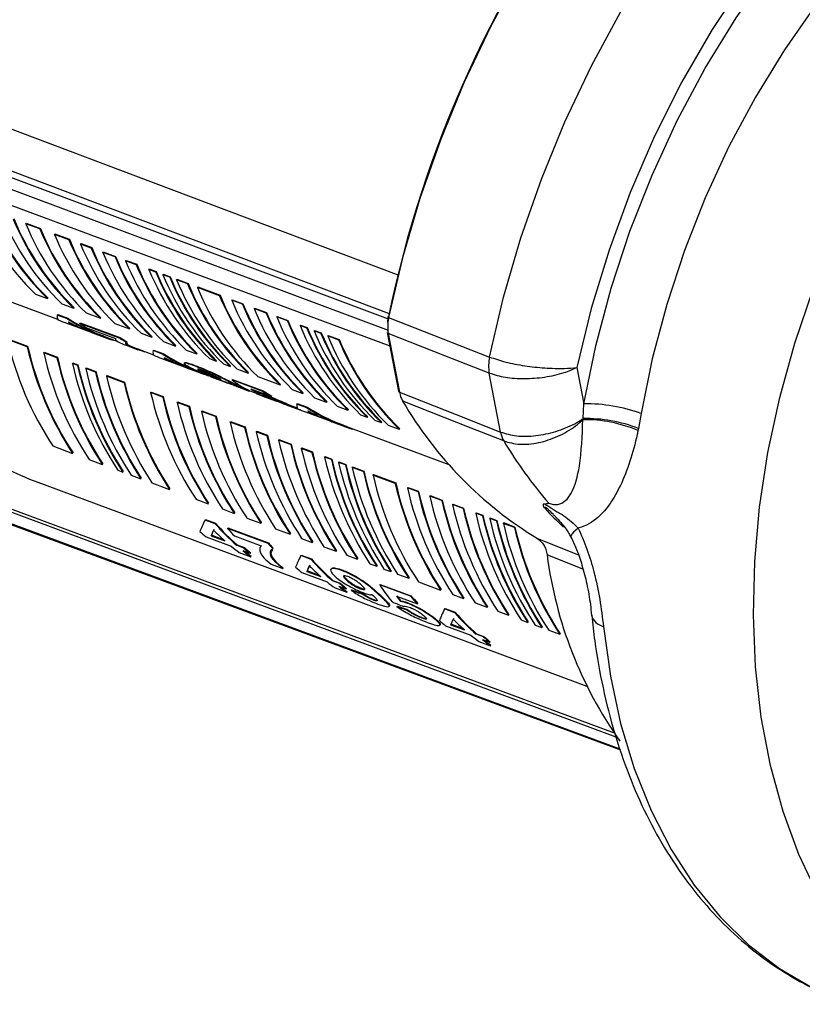
# Model space of a CAD drawing. Units: millimetres. Extents: x 6 to 425, y 6 to 273.
# Drawn here: x 203 to 232, y 128 to 165 of the extents above; entities that cross this region are included whole.
import ezdxf

# ---------------------------------------------------------------- set-up
doc = ezdxf.new("R2010")
doc.units = ezdxf.units.MM

msp = doc.modelspace()

# ---------------------------------------------------------------- linework, layer by layer
at = {"color": 8, "linetype": 'Continuous', "lineweight": 25}
for p, q in [((216.849, 153.921), (188.03, 164.806)), ((216.811, 153.721), (188.09, 164.491)), ((188.183, 164), (216.808, 153.319)), ((201.353, 147.251), (225.165, 138.406)), ((201.647, 146.601), (225.383, 137.823)), ((222.329, 145.602), (223.843, 145.001)), ((224.013, 144.469), (222.687, 144.995))]:
    msp.add_line(p, q, dxfattribs=at)
at = {"color": 7, "linetype": 'Continuous', "lineweight": 25}
for p, q in [((192.644, 161.73), (216.866, 152.732)), ((203.391, 157.254), (203.406, 157.272)), ((203.918, 157.059), (203.391, 157.254)), ((203.406, 157.272), (203.933, 157.077)), ((203.918, 157.059), (203.933, 157.077)), ((204.455, 156.859), (204.471, 156.877)), ((204.993, 156.659), (204.455, 156.859)), ((204.471, 156.877), (205.009, 156.677)), ((196.736, 156.634), (204.571, 153.723)), ((204.993, 156.659), (205.009, 156.677)), ((205.423, 156.499), (205.439, 156.517)), ((205.818, 156.353), (205.423, 156.499)), ((205.439, 156.517), (205.833, 156.371)), ((205.818, 156.353), (205.833, 156.371)), ((206.248, 156.193), (206.263, 156.211)), ((206.696, 156.027), (206.248, 156.193)), ((206.263, 156.211), (206.712, 156.045)), ((206.696, 156.027), (206.712, 156.045)), ((207.09, 155.88), (207.106, 155.898)), ((207.485, 155.734), (207.09, 155.88)), ((207.106, 155.898), (207.5, 155.752)), ((207.485, 155.734), (207.5, 155.752)), ((207.951, 155.561), (207.966, 155.579)), ((208.202, 155.467), (207.951, 155.561)), ((207.966, 155.579), (208.217, 155.485)), ((208.202, 155.467), (208.217, 155.485)), ((208.471, 155.367), (208.486, 155.385)), ((208.722, 155.274), (208.471, 155.367)), ((208.486, 155.385), (208.737, 155.292)), ((208.722, 155.274), (208.737, 155.292)), ((208.972, 155.181), (208.988, 155.199)), ((209.385, 155.028), (208.972, 155.181)), ((208.988, 155.199), (209.4, 155.046)), ((209.385, 155.028), (209.4, 155.046)), ((209.743, 154.895), (209.759, 154.913)), ((210.568, 154.588), (209.743, 154.895)), ((209.759, 154.913), (210.584, 154.606)), ((203.752, 154.651), (204.2, 154.484)), ((210.568, 154.588), (210.584, 154.606)), ((204.2, 154.484), (204.216, 154.502)), ((204.731, 154.287), (205.169, 154.124)), ((211.017, 154.422), (211.032, 154.44)), ((211.411, 154.275), (211.017, 154.422)), ((211.032, 154.44), (211.427, 154.293)), ((211.411, 154.275), (211.427, 154.293)), ((204.56, 153.873), (204.576, 153.892)), ((204.934, 153.734), (204.56, 153.873)), ((204.576, 153.892), (204.951, 153.753)), ((205.169, 154.124), (205.185, 154.143)), ((205.628, 153.954), (206.155, 153.758)), ((211.841, 154.115), (211.857, 154.133)), ((212.289, 153.949), (211.841, 154.115)), ((211.857, 154.133), (212.305, 153.967)), ((212.289, 153.949), (212.305, 153.967)), ((212.684, 153.802), (212.699, 153.82)), ((213.078, 153.656), (212.684, 153.802)), ((212.699, 153.82), (213.094, 153.674)), ((204.881, 153.581), (205.813, 153.235)), ((204.934, 153.734), (204.951, 153.753)), ((205.002, 153.547), (205.019, 153.567)), ((205.002, 153.547), (205.517, 153.356)), ((205.218, 153.493), (205.019, 153.567)), ((205.389, 153.565), (205.406, 153.584)), ((206.889, 153.007), (205.389, 153.565)), ((205.406, 153.584), (206.906, 153.027)), ((206.155, 153.758), (206.171, 153.776)), ((206.692, 153.558), (207.23, 153.359)), ((213.078, 153.656), (213.094, 153.674)), ((213.544, 153.483), (213.56, 153.501)), ((213.795, 153.39), (213.544, 153.483)), ((213.56, 153.501), (213.811, 153.408)), ((205.714, 153.37), (206.709, 153)), ((205.869, 153.214), (206.301, 153.053)), ((205.949, 153.195), (205.966, 153.215)), ((206.222, 153.094), (205.949, 153.195)), ((205.966, 153.215), (206.239, 153.114)), ((206.222, 153.094), (206.239, 153.114)), ((206.245, 153.075), (206.518, 152.973)), ((207.23, 153.359), (207.246, 153.377)), ((207.66, 153.199), (208.055, 153.052)), ((208.055, 153.052), (208.071, 153.071)), ((213.795, 153.39), (213.811, 153.408)), ((214.064, 153.29), (214.08, 153.308)), ((214.315, 153.196), (214.064, 153.29)), ((214.08, 153.308), (214.331, 153.215)), ((214.315, 153.196), (214.331, 153.215)), ((214.566, 153.103), (214.581, 153.121)), ((214.978, 152.95), (214.566, 153.103)), ((214.581, 153.121), (214.994, 152.968)), ((216.773, 153.223), (217.185, 151.054)), ((216.808, 153.189), (217.22, 151.02)), ((203.447, 152.703), (202.713, 152.975)), ((202.729, 152.994), (203.463, 152.721)), ((203.447, 152.703), (203.463, 152.721)), ((206.518, 152.973), (206.536, 152.994)), ((206.536, 152.994), (206.795, 152.897)), ((206.624, 152.942), (206.636, 152.956)), ((206.708, 153), (206.707, 152.998)), ((206.889, 153.007), (206.906, 153.027)), ((207.104, 152.755), (207.542, 152.592)), ((207.111, 152.872), (207.128, 152.891)), ((208.485, 152.892), (208.933, 152.726)), ((208.933, 152.726), (208.949, 152.744)), ((214.978, 152.95), (214.994, 152.968)), ((204.059, 152.475), (204.075, 152.494)), ((204.548, 152.294), (204.059, 152.475)), ((204.075, 152.494), (204.565, 152.312)), ((207.54, 152.62), (208.117, 152.406)), ((207.806, 152.503), (207.818, 152.517)), ((208.106, 152.556), (208.122, 152.575)), ((208.48, 152.416), (208.106, 152.556)), ((208.122, 152.575), (208.497, 152.436)), ((208.48, 152.416), (208.497, 152.436)), ((209.327, 152.579), (209.722, 152.433)), ((209.722, 152.433), (209.738, 152.451)), ((204.548, 152.294), (204.565, 152.312)), ((205.119, 152.082), (205.136, 152.1)), ((205.309, 152.011), (205.119, 152.082)), ((205.136, 152.1), (205.325, 152.03)), ((205.309, 152.011), (205.325, 152.03)), ((208.427, 152.264), (209.359, 151.918)), ((208.548, 152.23), (208.565, 152.25)), ((208.548, 152.23), (209.063, 152.038)), ((208.764, 152.176), (208.565, 152.25)), ((209.268, 152.111), (209.253, 152.094)), ((209.635, 151.993), (209.652, 152.012)), ((210.188, 152.26), (210.439, 152.167)), ((210.439, 152.167), (210.455, 152.185)), ((210.708, 152.067), (210.959, 151.974)), ((210.959, 151.974), (210.975, 151.992)), ((205.614, 151.898), (205.63, 151.917)), ((205.976, 151.763), (205.614, 151.898)), ((205.63, 151.917), (205.992, 151.782)), ((205.976, 151.763), (205.992, 151.782)), ((206.384, 151.612), (206.4, 151.631)), ((207.036, 151.37), (206.384, 151.612)), ((206.4, 151.631), (207.052, 151.388)), ((209.415, 151.897), (209.847, 151.736)), ((209.495, 151.878), (209.512, 151.898)), ((209.767, 151.777), (209.495, 151.878)), ((209.791, 151.757), (210.064, 151.656)), ((209.886, 151.79), (209.903, 151.809)), ((211.21, 151.88), (211.622, 151.727)), ((211.622, 151.727), (211.638, 151.746)), ((220.96, 149.542), (220.545, 151.728)), ((223.792, 151.936), (224.048, 150.587)), ((207.036, 151.37), (207.052, 151.388)), ((210.237, 151.592), (210.389, 151.536)), ((210.389, 151.535), (210.871, 151.356)), ((210.481, 151.53), (210.498, 151.55)), ((210.549, 151.531), (210.498, 151.55)), ((211.026, 151.471), (211.043, 151.49)), ((212.162, 151.049), (211.026, 151.471)), ((211.043, 151.49), (212.179, 151.068)), ((211.229, 151.252), (211.246, 151.272)), ((211.98, 151.594), (212.805, 151.288)), ((212.805, 151.288), (212.821, 151.306)), ((208.015, 151.006), (208.031, 151.025)), ((208.463, 150.839), (208.015, 151.006)), ((208.031, 151.025), (208.48, 150.858)), ((211.215, 151.228), (211.665, 151.061)), ((211.693, 151.047), (211.707, 151.064)), ((211.718, 151.139), (212.487, 150.854)), ((211.919, 150.969), (211.928, 150.98)), ((211.919, 150.969), (212.167, 150.875)), ((211.926, 151.014), (211.943, 151.033)), ((212.148, 150.94), (212.165, 150.96)), ((212.162, 151.049), (212.179, 151.068)), ((213.254, 151.121), (213.648, 150.974)), ((213.648, 150.974), (213.664, 150.993)), ((208.463, 150.839), (208.48, 150.858)), ((208.994, 150.642), (209.01, 150.661)), ((209.432, 150.48), (208.994, 150.642)), ((209.01, 150.661), (209.448, 150.498)), ((212.167, 150.875), (212.629, 150.703)), ((212.487, 150.854), (212.504, 150.873)), ((213.036, 150.552), (213.537, 150.366)), ((213.424, 150.58), (213.441, 150.599)), ((213.799, 150.441), (213.424, 150.58)), ((213.441, 150.599), (213.816, 150.46)), ((214.078, 150.815), (214.527, 150.648)), ((214.527, 150.648), (214.542, 150.667)), ((224.021, 150.042), (224.048, 150.587)), ((209.432, 150.48), (209.448, 150.498)), ((209.891, 150.309), (209.907, 150.328)), ((210.418, 150.113), (209.891, 150.309)), ((209.907, 150.328), (210.434, 150.132)), ((213.353, 150.44), (213.371, 150.46)), ((213.371, 150.46), (213.447, 150.429)), ((213.57, 150.354), (213.572, 150.357)), ((213.746, 150.288), (214.678, 149.942)), ((213.799, 150.441), (213.816, 150.46)), ((213.867, 150.254), (213.884, 150.274)), ((213.867, 150.254), (214.382, 150.063)), ((214.083, 150.2), (213.884, 150.274)), ((214.921, 150.502), (215.315, 150.355)), ((215.315, 150.355), (215.331, 150.374)), ((215.781, 150.182), (216.032, 150.089)), ((226.164, 150.235), (226.064, 149.677)), ((210.418, 150.113), (210.434, 150.132)), ((210.956, 149.914), (210.972, 149.932)), ((211.493, 149.714), (210.956, 149.914)), ((210.972, 149.932), (211.509, 149.733)), ((214.734, 149.921), (215.166, 149.761)), ((214.813, 149.902), (214.831, 149.922)), ((215.086, 149.801), (214.813, 149.902)), ((214.831, 149.922), (215.104, 149.821)), ((215.086, 149.801), (215.104, 149.821)), ((216.032, 150.089), (216.048, 150.107)), ((216.301, 149.989), (216.552, 149.896)), ((216.552, 149.896), (216.568, 149.914)), ((216.803, 149.803), (217.215, 149.649)), ((224.008, 149.998), (224.021, 150.042)), ((211.493, 149.714), (211.509, 149.733)), ((211.923, 149.554), (211.94, 149.573)), ((212.318, 149.408), (211.923, 149.554)), ((211.94, 149.573), (212.334, 149.426)), ((212.318, 149.408), (212.334, 149.426)), ((215.11, 149.782), (215.383, 149.68)), ((215.383, 149.68), (215.4, 149.701)), ((215.4, 149.701), (219.048, 148.346)), ((215.489, 149.649), (215.501, 149.663)), ((217.215, 149.649), (217.231, 149.668)), ((226.064, 149.677), (226.049, 149.595)), ((212.748, 149.248), (212.764, 149.266)), ((213.196, 149.081), (212.748, 149.248)), ((212.764, 149.266), (213.212, 149.1)), ((213.196, 149.081), (213.212, 149.1)), ((204.392, 149.028), (205.126, 148.755)), ((205.126, 148.755), (205.141, 148.773)), ((213.59, 148.935), (213.607, 148.954)), ((213.985, 148.788), (213.59, 148.935)), ((213.607, 148.954), (214.001, 148.807)), ((213.985, 148.788), (214.001, 148.807)), ((205.737, 148.528), (206.227, 148.346)), ((206.227, 148.346), (206.242, 148.364)), ((214.451, 148.615), (214.467, 148.634)), ((214.702, 148.522), (214.451, 148.615)), ((214.467, 148.634), (214.718, 148.541)), ((214.702, 148.522), (214.718, 148.541)), ((214.971, 148.422), (214.987, 148.441)), ((215.222, 148.329), (214.971, 148.422)), ((214.987, 148.441), (215.238, 148.348)), ((215.222, 148.329), (215.238, 148.348)), ((206.798, 148.134), (206.988, 148.063)), ((206.988, 148.063), (207.003, 148.081)), ((215.473, 148.236), (215.489, 148.254)), ((215.885, 148.083), (215.473, 148.236)), ((215.489, 148.254), (215.901, 148.101)), ((215.885, 148.083), (215.901, 148.101)), ((216.243, 147.949), (216.259, 147.968)), ((216.259, 147.968), (217.084, 147.662)), ((203.745, 147.724), (224.153, 140.143)), ((207.292, 147.95), (207.654, 147.816)), ((207.654, 147.816), (207.67, 147.834)), ((208.062, 147.664), (208.714, 147.422)), ((217.068, 147.643), (216.243, 147.949)), ((217.068, 147.643), (217.084, 147.662)), ((208.714, 147.422), (208.73, 147.44)), ((217.517, 147.476), (217.533, 147.495)), ((217.911, 147.33), (217.517, 147.476)), ((217.533, 147.495), (217.927, 147.349)), ((217.911, 147.33), (217.927, 147.349)), ((209.693, 147.058), (210.142, 146.892)), ((210.142, 146.892), (210.157, 146.909)), ((218.341, 147.17), (218.358, 147.189)), ((218.79, 147.004), (218.341, 147.17)), ((218.358, 147.189), (218.806, 147.022)), ((218.79, 147.004), (218.806, 147.022)), ((219.184, 146.857), (219.2, 146.876)), ((219.2, 146.876), (219.594, 146.729)), ((210.672, 146.695), (211.11, 146.532)), ((211.11, 146.532), (211.126, 146.55)), ((219.578, 146.711), (219.184, 146.857)), ((219.578, 146.711), (219.594, 146.729)), ((220.044, 146.538), (220.06, 146.556)), ((220.295, 146.444), (220.044, 146.538)), ((220.06, 146.556), (220.311, 146.463)), ((210.029, 146.287), (210.045, 146.305)), ((210.404, 146.148), (210.029, 146.287)), ((210.045, 146.305), (210.42, 146.166)), ((210.404, 146.148), (210.42, 146.166)), ((211.569, 146.361), (212.096, 146.166)), ((212.096, 146.166), (212.112, 146.184)), ((220.295, 146.444), (220.311, 146.463)), ((220.564, 146.344), (220.58, 146.363)), ((220.815, 146.251), (220.564, 146.344)), ((220.58, 146.363), (220.831, 146.27)), ((220.815, 146.251), (220.831, 146.27)), ((221.066, 146.158), (221.082, 146.177)), ((221.478, 146.005), (221.066, 146.158)), ((221.494, 146.023), (221.082, 146.177)), ((210.859, 145.979), (210.874, 145.997)), ((212.359, 145.422), (210.859, 145.979)), ((210.874, 145.997), (212.375, 145.44)), ((212.634, 145.966), (213.172, 145.766)), ((213.172, 145.766), (213.187, 145.784)), ((221.478, 146.005), (221.494, 146.023)), ((210.064, 145.663), (210.996, 145.317)), ((210.249, 145.704), (210.265, 145.722)), ((210.249, 145.704), (210.764, 145.512)), ((210.716, 145.555), (210.265, 145.722)), ((211.112, 145.701), (212.107, 145.331)), ((212.359, 145.422), (212.375, 145.44)), ((213.602, 145.606), (213.996, 145.46)), ((213.996, 145.46), (214.012, 145.478)), ((211.196, 145.352), (211.212, 145.371)), ((211.469, 145.251), (211.196, 145.352)), ((211.212, 145.371), (211.485, 145.269)), ((211.292, 145.089), (211.724, 144.928)), ((211.428, 145.157), (211.701, 145.055)), ((211.469, 145.251), (211.485, 145.269)), ((211.701, 145.055), (211.717, 145.074)), ((212.106, 145.332), (212.092, 145.315)), ((212.112, 145.329), (212.123, 145.35)), ((212.532, 145.229), (212.547, 145.248)), ((214.426, 145.3), (214.874, 145.134)), ((214.874, 145.134), (214.89, 145.151)), ((211.724, 144.928), (211.74, 144.947)), ((213.575, 144.97), (213.591, 144.988)), ((213.95, 144.831), (213.575, 144.97)), ((213.591, 144.988), (213.966, 144.849)), ((213.95, 144.831), (213.966, 144.849)), ((215.269, 144.987), (215.663, 144.841)), ((215.663, 144.841), (215.679, 144.859)), ((212.474, 144.65), (212.906, 144.489)), ((212.906, 144.489), (212.922, 144.508)), ((213.61, 144.346), (214.542, 144)), ((213.795, 144.387), (213.811, 144.405)), ((213.795, 144.387), (214.31, 144.195)), ((214.262, 144.238), (213.811, 144.405)), ((214.702, 144.484), (214.686, 144.466)), ((215.109, 144.412), (215.125, 144.43)), ((216.129, 144.667), (216.38, 144.574)), ((216.38, 144.574), (216.396, 144.592)), ((216.649, 144.474), (216.9, 144.381)), ((216.9, 144.381), (216.915, 144.399)), ((214.742, 144.035), (214.758, 144.053)), ((215.015, 143.934), (214.742, 144.035)), ((214.758, 144.053), (215.031, 143.952)), ((215.246, 144.077), (215.262, 144.096)), ((217.151, 144.288), (217.563, 144.135)), ((217.563, 144.135), (217.579, 144.153)), ((217.922, 144.002), (218.747, 143.695)), ((214.838, 143.771), (215.27, 143.611)), ((214.974, 143.839), (215.247, 143.738)), ((215.015, 143.934), (215.031, 143.952)), ((215.247, 143.738), (215.263, 143.757)), ((215.27, 143.611), (215.286, 143.63)), ((215.432, 143.688), (215.448, 143.707)), ((215.777, 143.743), (215.793, 143.761)), ((216.496, 143.885), (216.511, 143.903)), ((217.632, 143.463), (216.496, 143.885)), ((216.511, 143.903), (217.648, 143.481)), ((218.747, 143.695), (218.762, 143.713)), ((215.856, 143.544), (215.872, 143.563)), ((216.263, 143.321), (216.28, 143.34)), ((216.524, 143.465), (216.54, 143.483)), ((217.116, 143.471), (217.885, 143.185)), ((217.26, 143.271), (217.276, 143.289)), ((217.496, 143.213), (217.511, 143.231)), ((217.632, 143.463), (217.648, 143.481)), ((219.195, 143.529), (219.59, 143.382)), ((219.59, 143.382), (219.605, 143.4)), ((216.841, 143.089), (216.856, 143.106)), ((217.128, 143.082), (217.145, 143.101)), ((217.485, 142.964), (217.501, 142.983)), ((217.885, 143.185), (217.901, 143.203)), ((218.894, 142.994), (218.91, 143.012)), ((219.269, 142.855), (218.894, 142.994)), ((218.91, 143.012), (219.284, 142.873)), ((219.269, 142.855), (219.284, 142.873)), ((220.02, 143.222), (220.468, 143.056)), ((220.468, 143.056), (220.483, 143.074)), ((220.862, 142.909), (221.257, 142.763)), ((218.04, 142.661), (218.056, 142.68)), ((218.582, 142.575), (218.598, 142.594)), ((221.257, 142.763), (221.272, 142.781)), ((221.723, 142.59), (221.974, 142.496)), ((221.974, 142.496), (221.989, 142.514)), ((218.716, 142.394), (218.732, 142.413)), ((218.929, 142.37), (219.861, 142.024)), ((219.114, 142.411), (219.13, 142.429)), ((219.114, 142.411), (219.629, 142.22)), ((219.581, 142.262), (219.13, 142.429)), ((222.242, 142.397), (222.493, 142.303)), ((222.493, 142.303), (222.509, 142.321)), ((222.744, 142.21), (223.157, 142.057)), ((220.061, 142.059), (220.077, 142.078)), ((220.334, 141.958), (220.061, 142.059)), ((220.077, 142.078), (220.35, 141.976)), ((220.157, 141.796), (220.589, 141.635)), ((220.293, 141.864), (220.565, 141.762)), ((220.334, 141.958), (220.35, 141.976)), ((220.565, 141.762), (220.582, 141.781)), ((223.157, 142.057), (223.172, 142.075)), ((220.589, 141.635), (220.605, 141.654))]:
    msp.add_line(p, q, dxfattribs=at)
at = {"color": 7, "linetype": 'Continuous', "lineweight": 25, "flags": 128}
for points in [[(247.226, 180.689), (245.99, 181.079), (244.47, 181.383), (242.904, 181.513), (241.301, 181.468), (239.67, 181.249), (238.022, 180.857), (236.368, 180.294), (234.718, 179.563), (233.081, 178.67), (231.469, 177.621), (229.891, 176.42), (228.356, 175.077), (226.876, 173.599), (225.458, 171.996), (224.113, 170.277), (222.847, 168.454), (221.669, 166.538), (220.587, 164.54), (219.607, 162.473), (218.735, 160.351), (217.977, 158.185), (217.337, 155.991), (216.82, 153.781)], [(216.82, 153.781), (216.805, 153.788), (216.793, 153.794), (216.787, 153.8), (216.784, 153.805), (216.787, 153.809), (216.794, 153.811), (216.805, 153.813), (216.821, 153.814)], [(216.82, 153.781), (218.478, 153.133), (220.557, 152.32)], [(205.813, 153.235), (205.86, 153.217), (205.869, 153.214)], [(220.545, 151.728), (218.902, 152.37), (216.808, 153.189)], [(209.359, 151.918), (209.406, 151.9), (209.415, 151.897)], [(217.22, 151.02), (219.316, 150.192), (220.96, 149.542)], [(221.081, 149.213), (219.873, 149.691), (217.341, 150.691)], [(214.678, 149.942), (214.725, 149.924), (214.734, 149.921)], [(225.238, 138.248), (214.649, 142.185), (201.544, 147.059)], [(201.69, 146.544), (205.815, 145.018), (225.399, 137.777)]]:
    msp.add_lwpolyline(points, dxfattribs=at)
at = {"color": 8, "linetype": 'Continuous', "lineweight": 25, "flags": 128}
for points in [[(220.557, 152.32), (221.075, 154.535), (221.715, 156.734), (222.474, 158.904), (223.348, 161.031), (224.329, 163.102), (225.413, 165.104), (226.593, 167.025), (227.861, 168.852), (229.21, 170.574), (230.63, 172.181), (232.113, 173.662), (233.651, 175.008), (235.232, 176.211), (236.848, 177.263), (238.488, 178.157), (240.142, 178.889), (241.799, 179.453), (243.45, 179.846), (245.084, 180.065), (246.691, 180.11), (248.26, 179.979), (249.782, 179.674), (250.918, 179.321)], [(252.136, 173.978), (251.195, 174.288), (249.812, 174.583), (248.383, 174.706), (246.916, 174.656), (245.424, 174.435), (243.917, 174.042), (242.406, 173.482), (240.902, 172.759), (239.416, 171.876), (237.959, 170.842), (236.541, 169.664), (235.173, 168.349), (233.865, 166.909), (232.626, 165.353), (231.466, 163.692), (230.393, 161.939), (229.414, 160.107), (228.537, 158.208), (227.769, 156.257), (227.114, 154.269), (226.577, 152.256), (226.164, 150.235)], [(232.694, 169.633), (231.313, 168.016), (230.01, 166.28), (228.795, 164.438), (227.677, 162.503), (226.664, 160.489), (225.763, 158.41), (224.98, 156.281), (224.322, 154.118), (223.792, 151.936)], [(224.048, 150.587), (224.488, 152.734), (225.057, 154.871), (225.753, 156.983), (226.569, 159.055), (227.5, 161.071), (228.54, 163.017), (229.68, 164.879), (230.912, 166.643), (232.228, 168.296)], [(188.083, 166.337), (192.349, 164.728), (209.412, 158.29), (217.2, 155.352)], [(232.71, 132.42), (232.004, 133.903), (231.416, 135.499), (230.95, 137.198), (230.611, 138.986), (230.399, 140.85), (230.318, 142.777), (230.368, 144.751), (230.548, 146.76), (230.857, 148.787), (231.293, 150.817), (231.852, 152.837), (232.53, 154.83)], [(223.836, 145.99), (223.743, 145.912), (223.668, 145.841), (223.613, 145.777), (223.579, 145.723), (223.566, 145.679), (223.572, 145.649)], [(224.771, 142.347), (225.026, 140.51), (225.407, 138.753), (225.912, 137.09), (226.538, 135.532), (227.279, 134.09), (228.132, 132.776), (229.088, 131.599), (230.141, 130.567), (231.284, 129.689), (232.508, 128.97), (233.649, 128.472)]]:
    msp.add_lwpolyline(points, dxfattribs=at)
at = {"color": 7, "linetype": 'Continuous', "lineweight": 25}
for centre, radius, start, end in [((257.972, 145.425), 41.998, 142.3248, 168.4787), ((210.583, 161.689), 9.809, 202.4007, 225.8552), ((211.032, 161.523), 9.809, 202.4008, 225.8551), ((211.033, 161.532), 9.792, 202.3884, 225.8822), ((211.562, 161.326), 9.809, 202.4008, 225.8551), ((212.002, 161.173), 9.792, 202.3884, 225.8822), ((212.001, 161.163), 9.809, 202.4008, 225.8551), ((212.459, 160.992), 9.809, 202.4007, 225.8551), ((212.987, 160.806), 9.792, 202.3884, 225.8822), ((212.986, 160.797), 9.809, 202.4007, 225.8552), ((213.524, 160.597), 9.809, 202.4007, 225.8551), ((214.062, 160.397), 9.809, 202.4007, 225.8552), ((214.063, 160.407), 9.792, 202.3884, 225.8822), ((214.492, 160.237), 9.809, 202.4007, 225.8551), ((214.886, 160.091), 9.809, 202.4008, 225.8551), ((214.887, 160.101), 9.792, 202.3883, 225.8822), ((215.317, 159.931), 9.809, 202.4008, 225.8551), ((215.765, 159.765), 9.809, 202.4007, 225.8551), ((215.766, 159.774), 9.792, 202.3884, 225.8821), ((216.159, 159.618), 9.809, 202.4008, 225.8551), ((216.553, 159.472), 9.809, 202.4008, 225.855), ((216.554, 159.481), 9.792, 202.3884, 225.8822), ((217.019, 159.299), 9.809, 202.4008, 225.8551), ((217.27, 159.205), 9.809, 202.4008, 225.8551), ((217.271, 159.215), 9.792, 202.3883, 225.8822), ((217.539, 159.105), 9.809, 202.4008, 225.8551), ((217.79, 159.012), 9.809, 202.4007, 225.8552), ((217.791, 159.022), 9.792, 202.3884, 225.8822), ((218.041, 158.919), 9.809, 202.4008, 225.8551), ((218.453, 158.766), 9.809, 202.4007, 225.8551), ((218.454, 158.776), 9.792, 202.3884, 225.8822), ((218.812, 158.633), 9.809, 202.4008, 225.8551), ((219.637, 158.326), 9.809, 202.4008, 225.8551), ((219.638, 158.336), 9.792, 202.3884, 225.8821), ((220.085, 158.16), 9.809, 202.4007, 225.8551), ((220.48, 158.013), 9.809, 202.4008, 225.8551), ((220.481, 158.023), 9.792, 202.3884, 225.8821), ((220.91, 157.853), 9.809, 202.4008, 225.8551), ((221.358, 157.687), 9.809, 202.4007, 225.8551), ((221.359, 157.697), 9.792, 202.3884, 225.8822), ((221.752, 157.54), 9.809, 202.4008, 225.8551), ((207.436, 160.285), 7.174, 246.5955, 249.143), ((208.845, 159.876), 7.282, 237.5188, 246.5641), ((208.849, 159.888), 7.269, 237.5697, 246.6337), ((208.388, 159.985), 7.225, 241.7907, 246.5825), ((209.348, 159.789), 7.377, 237.5438, 240.4859), ((222.147, 157.394), 9.809, 202.4007, 225.8551), ((222.148, 157.404), 9.792, 202.3884, 225.8822), ((222.613, 157.221), 9.809, 202.4007, 225.8551), ((209.073, 159.679), 7.176, 246.5866, 249.1425), ((209.077, 159.689), 7.161, 246.6555, 249.2177), ((208.804, 159.791), 7.187, 249.1439, 250.0993), ((222.864, 157.128), 9.809, 202.4007, 225.8551), ((222.865, 157.137), 9.792, 202.3884, 225.8822), ((223.133, 157.028), 9.809, 202.4008, 225.8551), ((223.384, 156.934), 9.809, 202.4008, 225.8551), ((223.385, 156.944), 9.792, 202.3884, 225.8822), ((223.635, 156.841), 9.809, 202.4008, 225.8551), ((216.82, 153.236), 0.0491, 195.8701, 255.292), ((214.465, 155.641), 12.05, 192.7784, 213.2843), ((215.199, 155.368), 12.05, 192.7784, 213.2843), ((215.201, 155.378), 12.034, 192.7528, 213.2889), ((208.819, 159.838), 7.236, 251.482, 252.3451), ((210.857, 159.247), 7.395, 237.5458, 239.5609), ((210.862, 159.259), 7.382, 237.5969, 239.6156), ((224.047, 156.688), 9.809, 202.4007, 225.8551), ((224.048, 156.698), 9.792, 202.3884, 225.8822), ((215.811, 155.141), 12.05, 192.7784, 213.2843), ((210.982, 158.968), 7.175, 246.5954, 249.1426), ((212.391, 158.559), 7.282, 237.5187, 246.5641), ((212.395, 158.57), 7.268, 237.5697, 246.6338), ((216.3, 154.959), 12.05, 192.7785, 213.2843), ((216.302, 154.969), 12.034, 192.7529, 213.2889), ((216.871, 154.747), 12.05, 192.7784, 213.2843), ((217.061, 154.676), 12.05, 192.7784, 213.2843), ((217.062, 154.686), 12.034, 192.7528, 213.2889), ((211.934, 158.669), 7.225, 241.7909, 246.5824), ((222.05, 151.994), 1.528, 167.6679, 190.0128), ((217.366, 154.563), 12.05, 192.7784, 213.2843), ((217.728, 154.429), 12.05, 192.7784, 213.2843), ((217.729, 154.438), 12.034, 192.7527, 213.2891), ((218.136, 154.277), 12.05, 192.7784, 213.2843), ((212.618, 158.36), 7.174, 246.5863, 249.1428), ((212.344, 158.457), 7.169, 249.1433, 250.101), ((212.338, 158.439), 7.151, 251.4768, 252.3502), ((218.788, 154.035), 12.05, 192.7784, 213.2843), ((218.789, 154.045), 12.034, 192.7529, 213.2889), ((219.767, 153.671), 12.05, 192.7784, 213.2844), ((216.122, 157.274), 7.378, 237.5442, 240.4859), ((216.126, 157.285), 7.365, 237.5952, 240.5428), ((217.232, 151.067), 0.0491, 195.8701, 255.292), ((220.215, 153.505), 12.05, 192.7784, 213.2843), ((220.217, 153.514), 12.034, 192.7528, 213.289), ((220.746, 153.308), 12.05, 192.7784, 213.2843), ((229.879, 157.993), 14.51, 210.215, 238.6457), ((224.124, 144.507), 6.081, 70.4029, 90.7153), ((221.184, 153.145), 12.05, 192.7784, 213.2842), ((221.185, 153.155), 12.034, 192.7528, 213.289), ((221.643, 152.975), 12.05, 192.7784, 213.2842), ((216.301, 156.995), 7.177, 246.5959, 249.1422), ((217.709, 156.583), 7.281, 237.5186, 246.5643), ((217.714, 156.595), 7.269, 237.5698, 246.6337), ((217.253, 156.693), 7.225, 241.7906, 246.5825), ((222.17, 152.779), 12.05, 192.7784, 213.2844), ((222.171, 152.788), 12.034, 192.7528, 213.2889), ((222.707, 152.579), 12.05, 192.7784, 213.2844), ((217.937, 156.385), 7.175, 246.5865, 249.1426), ((217.942, 156.399), 7.164, 246.6562, 249.2174), ((224.11, 145.144), 4.855, 66.4634, 91.2012), ((224.132, 144.761), 5.281, 68.5389, 91.2038), ((223.245, 152.379), 12.05, 192.7784, 213.2843), ((223.246, 152.389), 12.034, 192.7528, 213.2889), ((223.675, 152.219), 12.05, 192.7785, 213.2843), ((224.071, 152.083), 12.034, 192.7528, 213.2889), ((217.657, 156.466), 7.153, 249.1416, 250.1015), ((217.662, 156.48), 7.168, 251.4779, 252.3492), ((221.938, 149.715), 0.992, 190.0271, 210.3517), ((224.07, 152.073), 12.05, 192.7784, 213.2843), ((224.5, 151.913), 12.05, 192.7784, 213.2843), ((224.948, 151.747), 12.05, 192.7784, 213.2843), ((224.949, 151.756), 12.034, 192.7528, 213.2889), ((235.036, 157.564), 16.262, 210.8978, 220.9139), ((225.342, 151.6), 12.05, 192.7784, 213.2844), ((225.737, 151.454), 12.05, 192.7784, 213.2843), ((225.738, 151.463), 12.034, 192.7529, 213.2889), ((226.203, 151.281), 12.05, 192.7784, 213.2843), ((226.454, 151.187), 12.05, 192.7784, 213.2843), ((226.455, 151.197), 12.034, 192.7528, 213.289), ((226.723, 151.087), 12.05, 192.7784, 213.2843), ((226.975, 151.004), 12.034, 192.7528, 213.289), ((226.974, 150.994), 12.05, 192.7784, 213.2843), ((227.225, 150.901), 12.05, 192.7784, 213.2843), ((227.637, 150.748), 12.05, 192.7785, 213.2843), ((227.638, 150.758), 12.034, 192.7528, 213.289), ((227.995, 150.615), 12.05, 192.7784, 213.2843), ((228.82, 150.308), 12.05, 192.7785, 213.2843), ((228.821, 150.318), 12.034, 192.7528, 213.289), ((229.269, 150.142), 12.05, 192.7784, 213.2844), ((229.663, 149.995), 12.05, 192.7784, 213.2843), ((229.664, 150.005), 12.034, 192.7528, 213.289), ((230.093, 149.835), 12.05, 192.7784, 213.2843), ((230.541, 149.669), 12.05, 192.7784, 213.2843), ((230.543, 149.679), 12.034, 192.7528, 213.2889), ((230.936, 149.522), 12.05, 192.7784, 213.2843), ((231.33, 149.376), 12.05, 192.7783, 213.2843), ((231.331, 149.386), 12.034, 192.7528, 213.2889), ((231.796, 149.203), 12.05, 192.7784, 213.2844), ((216.715, 151.636), 8.363, 221.0117, 228.71), ((216.717, 151.646), 8.348, 221.0308, 228.7434), ((232.047, 149.11), 12.05, 192.7784, 213.2843), ((232.048, 149.119), 12.034, 192.7528, 213.289), ((232.316, 149.01), 12.05, 192.7784, 213.2843), ((232.567, 148.917), 12.05, 192.7784, 213.2843), ((232.568, 148.926), 12.034, 192.7528, 213.289), ((232.818, 148.823), 12.05, 192.7784, 213.2843), ((215.046, 151.807), 7.909, 228.7735, 230.9625), ((216.158, 151.664), 8.181, 224.662, 228.7533), ((217.371, 151.653), 8.637, 221.0661, 223.56), ((233.23, 148.67), 12.05, 192.7784, 213.2843), ((233.231, 148.68), 12.034, 192.7528, 213.2889), ((218.904, 151.126), 8.682, 221.0696, 222.7767), ((218.907, 151.137), 8.668, 221.0889, 222.7988), ((215.866, 151.323), 7.732, 230.961, 233.7311), ((216.297, 151.161), 7.731, 230.9607, 233.7312), ((216.681, 151.197), 7.907, 228.7648, 230.9625), ((216.684, 151.208), 7.893, 228.7987, 231.0003), ((216.289, 151.157), 7.698, 231.541, 233.7766), ((220.261, 150.319), 8.363, 221.0116, 228.71), ((220.263, 150.329), 8.347, 221.0307, 228.7435), ((237.896, 146.969), 15.337, 187.3951, 215.3009), ((218.593, 150.491), 7.912, 228.7736, 230.962), ((219.704, 150.346), 8.181, 224.662, 228.7534), ((219.411, 150.005), 7.731, 230.9608, 233.7312), ((219.843, 149.844), 7.731, 230.9607, 233.7312), ((220.228, 149.881), 7.908, 228.7652, 230.9624), ((220.231, 149.892), 7.894, 228.7989, 231.0002), ((219.835, 149.84), 7.698, 231.5409, 233.7764), ((224.144, 149.137), 8.637, 221.0661, 223.56), ((224.147, 149.147), 8.622, 221.0852, 223.5835), ((225.582, 148.353), 8.348, 221.0309, 228.7432), ((223.909, 148.512), 7.907, 228.7729, 230.9626), ((225.022, 148.37), 8.18, 224.6617, 228.7537), ((225.58, 148.343), 8.364, 221.0118, 228.7099), ((224.73, 148.029), 7.731, 230.9608, 233.7312), ((225.161, 147.867), 7.729, 230.9603, 233.7315), ((225.549, 147.908), 7.912, 228.7657, 230.9619), ((225.548, 147.914), 7.892, 228.7985, 231.0003), ((225.151, 147.861), 7.694, 231.5405, 233.7771)]:
    msp.add_arc(centre, radius, start, end, dxfattribs=at)
at = {"color": 8, "linetype": 'Continuous', "lineweight": 25}
for centre, radius, start, end in [((233.033, 156.471), 14.281, 223.0532, 227.0086), ((224.886, 142.902), 0.567, 193.5327, 258.3326)]:
    msp.add_arc(centre, radius, start, end, dxfattribs=at)
at = {"color": 7, "linetype": 'Continuous', "lineweight": 25}
for centre, major_axis, ratio, start_param, end_param in [((215.181, 166.92), (10.584, 13.229), 0.070891, 3.023188, 3.129747), ((215.597, 166.766), (10.584, 13.229), 0.070895, 3.073533, 3.129641), ((215.597, 166.766), (10.567, 13.208), 0.070895, 3.096055, 3.130452), ((218.726, 165.603), (10.584, 13.229), 0.070891, 3.023188, 3.129747), ((219.142, 165.449), (10.584, 13.229), 0.070895, 3.073533, 3.129641), ((219.142, 165.449), (10.567, 13.208), 0.070895, 3.096055, 3.130452), ((280.727, 142.572), (129.873, -39.214), 0.101071, 4.169477, 4.173288), ((219.023, 165.493), (7.446, 14.367), 0.496118, 3.060775, 3.156244), ((171.364, 183.197), (110.284, -48.781), 0.119023, 5.138706, 5.14288), ((219.538, 165.302), (7.516, 14.34), 0.487577, 3.096918, 3.127706), ((219.538, 165.302), (7.504, 14.318), 0.487577, 3.112834, 3.128436), ((271.061, 146.163), (107.467, -30.725), 0.121926, 4.164874, 4.168743), ((224.045, 163.627), (10.584, 13.229), 0.070891, 3.023188, 3.129747), ((224.461, 163.473), (10.584, 13.229), 0.070895, 3.073533, 3.129641), ((224.461, 163.473), (10.567, 13.208), 0.070895, 3.096055, 3.130452), ((220.359, 158.584), (10.584, 13.229), 0.070891, 2.816659, 2.916125), ((220.775, 158.43), (10.584, 13.229), 0.070895, 2.86398, 2.916029), ((220.775, 158.43), (10.567, 13.208), 0.070895, 2.864313, 2.916449), ((223.905, 157.267), (10.584, 13.229), 0.070891, 2.816659, 2.916125), ((224.321, 157.113), (10.584, 13.229), 0.070895, 2.86398, 2.916029), ((224.321, 157.113), (10.567, 13.208), 0.070895, 2.864313, 2.916449), ((260.937, 143.511), (129.873, -39.214), 0.101071, 4.385093, 4.388581), ((260.937, 143.511), (129.668, -39.152), 0.101071, 4.384634, 4.388129), ((225.657, 156.616), (7.446, 14.367), 0.496118, 2.854246, 2.943485), ((199.254, 166.424), (110.284, -48.781), 0.119023, 4.925948, 4.929801), ((226.144, 156.436), (7.516, 14.34), 0.487577, 2.888351, 2.917114), ((226.144, 156.436), (7.504, 14.318), 0.487577, 2.888661, 2.917472), ((255.745, 145.44), (107.467, -30.725), 0.121926, 4.379914, 4.383462), ((255.745, 145.44), (107.297, -30.676), 0.121926, 4.379466, 4.38302), ((229.224, 155.291), (10.584, 13.229), 0.070891, 2.816659, 2.916125), ((229.64, 155.137), (10.584, 13.229), 0.070895, 2.86398, 2.916029), ((229.64, 155.137), (10.567, 13.208), 0.070895, 2.864313, 2.916449)]:
    msp.add_ellipse(centre, major_axis=major_axis, ratio=ratio, start_param=start_param, end_param=end_param, dxfattribs=at)
for points, knots in [([(216.795, 153.61), (216.795, 153.617), (216.791, 153.682), (216.807, 153.751), (216.821, 153.814)], [0, 0, 0, 0, 0.10689, 1, 1, 1, 1]), ([(216.82, 153.781), (216.808, 153.713), (216.772, 153.507), (216.793, 153.316), (216.808, 153.189)], [0, 0, 0, 0, 0.331379, 1, 1, 1, 1]), ([(206.709, 153), (206.718, 152.968), (206.732, 152.917), (206.928, 152.819), (207.075, 152.768), (207.105, 152.758)], [0, 0, 0, 0, 0.583824, 0.914756, 1, 1, 1, 1]), ([(207.806, 152.503), (207.64, 152.56), (207.279, 152.684), (207.058, 152.82), (207.095, 152.857), (207.111, 152.872)], [0, 0, 0, 0, 0.332502, 0.722281, 1, 1, 1, 1]), ([(207.133, 152.87), (207.126, 152.852), (207.11, 152.81), (207.302, 152.705), (207.514, 152.632), (207.541, 152.623)], [0, 0, 0, 0, 0.3967632, 0.9226069, 1, 1, 1, 1]), ([(209.635, 151.993), (209.54, 152.026), (209.374, 152.085), (209.25, 152.104), (209.24, 152.077), (209.327, 152.015), (209.413, 151.968), (209.446, 151.951)], [0, 0, 0, 0, 0.279182, 0.490643, 0.703018, 0.886522, 1, 1, 1, 1]), ([(209.271, 152.109), (209.28, 152.113), (209.303, 152.122), (209.437, 152.089), (209.579, 152.038), (209.652, 152.012)], [0, 0, 0, 0, 0.274894, 0.631389, 1, 1, 1, 1]), ([(211.229, 151.252), (211.094, 151.318), (210.886, 151.419), (210.518, 151.605), (210.207, 151.753), (209.897, 151.891), (209.727, 151.957), (209.635, 151.993)], [0, 0, 0, 0, 0.316074, 0.487081, 0.659789, 0.816735, 1, 1, 1, 1]), ([(209.652, 152.012), (209.756, 151.971), (209.947, 151.897), (210.286, 151.743), (210.62, 151.583), (210.949, 151.415), (211.14, 151.323), (211.246, 151.272)], [0, 0, 0, 0, 0.207034, 0.378118, 0.54932, 0.75015, 1, 1, 1, 1]), ([(220.557, 152.32), (220.747, 152.256), (221.125, 152.127), (221.855, 151.987), (222.613, 151.904), (223.28, 151.89), (223.647, 151.917), (223.789, 151.936), (223.792, 151.936)], [0, 0, 0, 0, 0.207538, 0.413948, 0.621444, 0.833459, 0.996506, 1, 1, 1, 1]), ([(209.446, 151.951), (209.523, 151.912), (209.662, 151.842), (209.937, 151.724), (210.213, 151.613), (210.466, 151.515), (210.603, 151.464), (210.66, 151.443)], [0, 0, 0, 0, 0.238119, 0.428037, 0.61701, 0.842676, 1, 1, 1, 1]), ([(209.887, 151.841), (209.854, 151.852), (209.792, 151.874), (209.75, 151.881), (209.751, 151.868), (209.805, 151.834), (209.859, 151.804), (209.886, 151.79)], [0, 0, 0, 0, 0.21949, 0.402095, 0.585449, 0.79341, 1, 1, 1, 1]), ([(209.903, 151.809), (209.862, 151.831), (209.816, 151.855), (209.798, 151.87), (209.796, 151.871)], [0, 0, 0, 0, 0.896174, 1, 1, 1, 1]), ([(209.886, 151.79), (209.934, 151.765), (210.01, 151.726), (210.151, 151.662), (210.273, 151.611), (210.389, 151.564), (210.451, 151.541), (210.481, 151.53)], [0, 0, 0, 0, 0.307439, 0.482734, 0.658859, 0.834867, 1, 1, 1, 1]), ([(210.501, 151.557), (210.458, 151.58), (210.383, 151.619), (210.241, 151.688), (210.103, 151.751), (209.979, 151.805), (209.914, 151.83), (209.887, 151.841)], [0, 0, 0, 0, 0.2654708, 0.4592716, 0.6534175, 0.8559322, 1, 1, 1, 1]), ([(210.498, 151.55), (210.459, 151.564), (210.379, 151.594), (210.237, 151.653), (210.096, 151.714), (209.987, 151.766), (209.927, 151.796), (209.903, 151.809)], [0, 0, 0, 0, 0.212465, 0.42728, 0.610398, 0.83695, 1, 1, 1, 1]), ([(220.545, 151.728), (220.735, 151.669), (221.113, 151.552), (221.845, 151.505), (222.605, 151.563), (223.276, 151.717), (223.645, 151.863), (223.789, 151.935), (223.792, 151.936)], [0, 0, 0, 0, 0.2075617, 0.4139752, 0.6214529, 0.8334499, 0.9965047, 1, 1, 1, 1]), ([(210.481, 151.53), (210.514, 151.518), (210.581, 151.493), (210.624, 151.482), (210.619, 151.492), (210.574, 151.519), (210.526, 151.544), (210.501, 151.557)], [0, 0, 0, 0, 0.219311, 0.440843, 0.635096, 0.809561, 1, 1, 1, 1]), ([(211.106, 151.269), (211.065, 151.284), (210.998, 151.309), (210.884, 151.351), (210.779, 151.39), (210.704, 151.419), (210.662, 151.435), (210.653, 151.439)], [0, 0, 0, 0, 0.303306, 0.48504, 0.66706, 0.935864, 1, 1, 1, 1]), ([(210.66, 151.443), (210.696, 151.429), (210.794, 151.393), (210.899, 151.356), (210.921, 151.353), (210.931, 151.351)], [0, 0, 0, 0, 0.247314, 0.670031, 1, 1, 1, 1]), ([(210.931, 151.351), (210.995, 151.323), (211.101, 151.275), (211.208, 151.231), (211.233, 151.221), (211.207, 151.231), (211.153, 151.251), (211.116, 151.265), (211.106, 151.269)], [0, 0, 0, 0, 0.334591, 0.556617, 0.701102, 0.845771, 0.958383, 1, 1, 1, 1]), ([(211.682, 151.056), (211.684, 151.055), (211.69, 151.051), (211.547, 151.106), (211.355, 151.194), (211.229, 151.252)], [0, 0, 0, 0, 0.136303, 0.428934, 1, 1, 1, 1]), ([(212.148, 150.94), (212.124, 150.949), (212.077, 150.966), (211.995, 150.994), (211.954, 151.006), (211.926, 151.014)], [0, 0, 0, 0, 0.249325, 0.4992, 1, 1, 1, 1]), ([(211.943, 151.033), (211.967, 151.027), (212.005, 151.016), (212.084, 150.989), (212.138, 150.97), (212.165, 150.96)], [0, 0, 0, 0, 0.433291, 0.713694, 1, 1, 1, 1]), ([(212.111, 150.911), (212.12, 150.91), (212.132, 150.91), (212.209, 150.885), (212.266, 150.864), (212.295, 150.853)], [0, 0, 0, 0, 0.496949, 0.741403, 1, 1, 1, 1]), ([(213.353, 150.44), (213.278, 150.472), (213.142, 150.529), (212.881, 150.642), (212.621, 150.752), (212.363, 150.859), (212.218, 150.914), (212.148, 150.94)], [0, 0, 0, 0, 0.229301, 0.41286, 0.595785, 0.805508, 1, 1, 1, 1]), ([(212.165, 150.96), (212.255, 150.925), (212.436, 150.856), (212.76, 150.721), (213.057, 150.594), (213.253, 150.51), (213.342, 150.472), (213.371, 150.46)], [0, 0, 0, 0, 0.246242, 0.494937, 0.711799, 0.906823, 1, 1, 1, 1]), ([(217.22, 151.02), (217.237, 150.949), (217.265, 150.829), (217.319, 150.731), (217.341, 150.691)], [0, 0, 0, 0, 0.586081, 1, 1, 1, 1]), ([(212.883, 150.609), (212.837, 150.626), (212.746, 150.66), (212.578, 150.722), (212.421, 150.781), (212.322, 150.819), (212.276, 150.838), (212.267, 150.841)], [0, 0, 0, 0, 0.247353, 0.496776, 0.731218, 0.949607, 1, 1, 1, 1]), ([(212.295, 150.853), (212.34, 150.837), (212.419, 150.807), (212.558, 150.751), (212.683, 150.7), (212.804, 150.648), (212.869, 150.621), (212.905, 150.606)], [0, 0, 0, 0, 0.2406318, 0.4217367, 0.6029646, 0.7749424, 1, 1, 1, 1]), ([(212.905, 150.606), (212.946, 150.589), (213.014, 150.561), (213.054, 150.545), (213.041, 150.55), (212.988, 150.57), (212.92, 150.595), (212.883, 150.609)], [0, 0, 0, 0, 0.263473, 0.435789, 0.608384, 0.789309, 1, 1, 1, 1]), ([(213.57, 150.354), (213.56, 150.357), (213.545, 150.362), (213.459, 150.396), (213.389, 150.425), (213.353, 150.44)], [0, 0, 0, 0, 0.454748, 0.721583, 1, 1, 1, 1]), ([(220.96, 149.542), (221.152, 149.486), (221.535, 149.374), (222.269, 149.391), (223.02, 149.546), (223.62, 149.788), (223.919, 149.977), (224.021, 150.042)], [0, 0, 0, 0, 0.220583, 0.440594, 0.66115, 0.883954, 1, 1, 1, 1]), ([(221.081, 149.213), (221.272, 149.161), (221.653, 149.055), (222.367, 149.125), (223.089, 149.361), (223.647, 149.684), (223.92, 149.921), (224.008, 149.998)], [0, 0, 0, 0, 0.2226278, 0.4446885, 0.6673109, 0.8922016, 1, 1, 1, 1]), ([(222.746, 146.914), (222.805, 146.894), (222.987, 146.833), (223.309, 146.904), (223.672, 147.351), (223.946, 148.38), (223.985, 149.406), (224.008, 149.998)], [0, 0, 0, 0, 0.049067, 0.153219, 0.317912, 0.606414, 1, 1, 1, 1]), ([(226.049, 149.595), (226.039, 149.549), (225.957, 149.156), (225.766, 148.445), (225.43, 147.585), (225.033, 146.883), (224.54, 146.302), (224.11, 146.052), (223.843, 145.992), (223.836, 145.99)], [0, 0, 0, 0, 0.0269709, 0.2288348, 0.4305795, 0.6019001, 0.7728759, 0.9935021, 1, 1, 1, 1]), ([(202.093, 148.558), (202.191, 148.49), (202.387, 148.355), (202.793, 148.137), (203.215, 147.938), (203.542, 147.801), (203.697, 147.742), (203.745, 147.724)], [0, 0, 0, 0, 0.230662, 0.461371, 0.689177, 0.903339, 1, 1, 1, 1]), ([(222.597, 146.722), (222.597, 146.723), (222.582, 146.751), (222.554, 146.808), (222.535, 146.877), (222.577, 146.886), (222.596, 146.889)], [0, 0, 0, 0, 0.016569, 0.35399, 0.714274, 1, 1, 1, 1]), ([(222.596, 146.889), (222.65, 146.893), (222.706, 146.897), (222.746, 146.913), (222.746, 146.914)], [0, 0, 0, 0, 0.978834, 1, 1, 1, 1]), ([(222.596, 146.889), (222.641, 146.858), (222.78, 146.761), (223.02, 146.617), (223.42, 146.391), (223.667, 146.153), (223.836, 145.99)], [0, 0, 0, 0, 0.113774, 0.354263, 0.556746, 1, 1, 1, 1]), ([(222.988, 146.415), (223.058, 146.342), (223.243, 146.146), (223.449, 145.884), (223.542, 145.694), (223.565, 145.648)], [0, 0, 0, 0, 0.312595, 0.833379, 1, 1, 1, 1]), ([(223.836, 145.99), (223.95, 145.731), (224.183, 145.203), (224.443, 144.304), (224.652, 143.333), (224.731, 142.679), (224.771, 142.347)], [0, 0, 0, 0, 0.218002, 0.444648, 0.71839, 1, 1, 1, 1]), ([(222.329, 145.602), (222.415, 145.532), (222.541, 145.428), (222.645, 145.198), (222.673, 145.065), (222.687, 144.995)], [0, 0, 0, 0, 0.4988949, 0.7405402, 1, 1, 1, 1]), ([(223.57, 145.649), (223.641, 145.502), (223.8, 145.169), (223.995, 144.578), (224.168, 143.891), (224.282, 143.264), (224.316, 142.898), (224.328, 142.768)], [0, 0, 0, 0, 0.1588874, 0.357182, 0.590462, 0.8536165, 1, 1, 1, 1]), ([(212.107, 145.331), (212.083, 145.296), (212.012, 145.19), (212.105, 144.956), (212.375, 144.732), (212.474, 144.65)], [0, 0, 0, 0, 0.244985, 0.723712, 1, 1, 1, 1]), ([(212.906, 144.489), (212.77, 144.605), (212.5, 144.835), (212.406, 145.091), (212.492, 145.186), (212.532, 145.229)], [0, 0, 0, 0, 0.356165, 0.708108, 1, 1, 1, 1]), ([(212.527, 145.196), (212.494, 145.15), (212.417, 145.043), (212.583, 144.783), (212.83, 144.583), (212.922, 144.508)], [0, 0, 0, 0, 0.321312, 0.747424, 1, 1, 1, 1]), ([(215.109, 144.412), (214.992, 144.45), (214.808, 144.509), (214.679, 144.482), (214.663, 144.407), (214.73, 144.31), (214.787, 144.251), (214.803, 144.235)], [0, 0, 0, 0, 0.351491, 0.5545021, 0.7588489, 0.9325626, 1, 1, 1, 1]), ([(214.708, 144.479), (214.716, 144.489), (214.74, 144.517), (214.873, 144.514), (215.031, 144.461), (215.125, 144.43)], [0, 0, 0, 0, 0.184326, 0.517638, 1, 1, 1, 1]), ([(216.524, 143.465), (216.395, 143.584), (216.207, 143.758), (215.851, 144.024), (215.573, 144.196), (215.318, 144.329), (215.173, 144.387), (215.109, 144.412)], [0, 0, 0, 0, 0.364058, 0.52705, 0.689903, 0.863092, 1, 1, 1, 1]), ([(215.125, 144.43), (215.253, 144.377), (215.464, 144.288), (215.806, 144.082), (216.104, 143.869), (216.345, 143.662), (216.48, 143.539), (216.54, 143.483)], [0, 0, 0, 0, 0.262242, 0.434599, 0.608256, 0.824009, 1, 1, 1, 1]), ([(214.803, 144.235), (214.857, 144.185), (214.965, 144.086), (215.214, 143.92), (215.487, 143.768), (215.725, 143.655), (215.85, 143.606), (215.897, 143.588)], [0, 0, 0, 0, 0.2025, 0.4072024, 0.6305328, 0.8617285, 1, 1, 1, 1]), ([(215.308, 144.198), (215.272, 144.21), (215.209, 144.231), (215.161, 144.226), (215.148, 144.2), (215.179, 144.148), (215.222, 144.103), (215.246, 144.077)], [0, 0, 0, 0, 0.238822, 0.427364, 0.58111, 0.768542, 1, 1, 1, 1]), ([(215.262, 144.096), (215.234, 144.126), (215.189, 144.174), (215.164, 144.221), (215.174, 144.229), (215.178, 144.232)], [0, 0, 0, 0, 0.532239, 0.848584, 1, 1, 1, 1]), ([(215.246, 144.077), (215.281, 144.044), (215.338, 143.99), (215.452, 143.908), (215.557, 143.844), (215.671, 143.785), (215.739, 143.758), (215.777, 143.743)], [0, 0, 0, 0, 0.273185, 0.444923, 0.617566, 0.783397, 1, 1, 1, 1]), ([(215.793, 143.761), (215.744, 143.781), (215.662, 143.814), (215.526, 143.889), (215.408, 143.967), (215.322, 144.038), (215.278, 144.08), (215.262, 144.096)], [0, 0, 0, 0, 0.272965, 0.458962, 0.646403, 0.86587, 1, 1, 1, 1]), ([(215.856, 143.839), (215.819, 143.874), (215.757, 143.933), (215.63, 144.026), (215.509, 144.102), (215.396, 144.163), (215.333, 144.188), (215.308, 144.198)], [0, 0, 0, 0, 0.2757722, 0.4614085, 0.6467833, 0.8576107, 1, 1, 1, 1]), ([(215.432, 143.688), (215.51, 143.634), (215.644, 143.542), (215.882, 143.412), (216.127, 143.293), (216.303, 143.221), (216.406, 143.182), (216.422, 143.176)], [0, 0, 0, 0, 0.26673, 0.456658, 0.646111, 0.943791, 1, 1, 1, 1]), ([(215.777, 143.743), (215.812, 143.731), (215.878, 143.708), (215.929, 143.71), (215.942, 143.731), (215.917, 143.775), (215.878, 143.816), (215.856, 143.839)], [0, 0, 0, 0, 0.241456, 0.445359, 0.61794, 0.790308, 1, 1, 1, 1]), ([(215.947, 143.739), (215.941, 143.734), (215.926, 143.725), (215.868, 143.735), (215.816, 143.753), (215.793, 143.761)], [0, 0, 0, 0, 0.312521, 0.692014, 1, 1, 1, 1]), ([(216.263, 143.321), (216.223, 143.337), (216.158, 143.363), (216.053, 143.416), (215.961, 143.47), (215.898, 143.513), (215.864, 143.538), (215.856, 143.544)], [0, 0, 0, 0, 0.315962, 0.500724, 0.686247, 0.929412, 1, 1, 1, 1]), ([(215.872, 143.563), (215.911, 143.535), (215.97, 143.492), (216.075, 143.432), (216.16, 143.389), (216.228, 143.36), (216.266, 143.345), (216.28, 143.34)], [0, 0, 0, 0, 0.327904, 0.510482, 0.692703, 0.888429, 1, 1, 1, 1]), ([(215.897, 143.588), (215.934, 143.575), (216.037, 143.539), (216.15, 143.514), (216.186, 143.528), (216.2, 143.534)], [0, 0, 0, 0, 0.250516, 0.707634, 1, 1, 1, 1]), ([(216.2, 143.534), (216.277, 143.461), (216.378, 143.365), (216.413, 143.296), (216.378, 143.288), (216.32, 143.301), (216.278, 143.316), (216.263, 143.321)], [0, 0, 0, 0, 0.494591, 0.65304, 0.811787, 0.937655, 1, 1, 1, 1]), ([(216.28, 143.34), (216.31, 143.329), (216.368, 143.31), (216.392, 143.312), (216.403, 143.313)], [0, 0, 0, 0, 0.540307, 1, 1, 1, 1]), ([(216.422, 143.176), (216.538, 143.136), (216.729, 143.07), (216.85, 143.072), (216.848, 143.142), (216.716, 143.284), (216.584, 143.409), (216.524, 143.465)], [0, 0, 0, 0, 0.26027, 0.43045, 0.601383, 0.820237, 1, 1, 1, 1]), ([(216.54, 143.483), (216.631, 143.397), (216.777, 143.258), (216.877, 143.138), (216.852, 143.122), (216.844, 143.117)], [0, 0, 0, 0, 0.530874, 0.849427, 1, 1, 1, 1]), ([(217.496, 143.213), (217.472, 143.221), (217.424, 143.238), (217.339, 143.262), (217.291, 143.267), (217.26, 143.271)], [0, 0, 0, 0, 0.250585, 0.501658, 1, 1, 1, 1]), ([(217.276, 143.289), (217.291, 143.288), (217.322, 143.285), (217.394, 143.271), (217.465, 143.247), (217.511, 143.231)], [0, 0, 0, 0, 0.2506038, 0.5016348, 1, 1, 1, 1]), ([(217.511, 143.231), (217.606, 143.193), (217.795, 143.116), (218.096, 142.949), (218.344, 142.791), (218.5, 142.676), (218.572, 142.616), (218.598, 142.594)], [0, 0, 0, 0, 0.27057, 0.543901, 0.720855, 0.898306, 1, 1, 1, 1]), ([(217.128, 143.082), (217.198, 143.033), (217.337, 142.934), (217.6, 142.787), (217.889, 142.645), (218.117, 142.548), (218.249, 142.498), (218.287, 142.484)], [0, 0, 0, 0, 0.208808, 0.419172, 0.61143, 0.889368, 1, 1, 1, 1]), ([(217.373, 143.084), (217.38, 143.09), (217.399, 143.104), (217.468, 143.101), (217.552, 143.073), (217.586, 143.061)], [0, 0, 0, 0, 0.250339, 0.690856, 1, 1, 1, 1]), ([(218.04, 142.661), (217.992, 142.681), (217.895, 142.72), (217.729, 142.805), (217.585, 142.891), (217.516, 142.941), (217.485, 142.964)], [0, 0, 0, 0, 0.276835, 0.556446, 0.795978, 1, 1, 1, 1]), ([(218.582, 142.575), (218.527, 142.621), (218.416, 142.712), (218.172, 142.874), (217.912, 143.025), (217.678, 143.141), (217.55, 143.192), (217.496, 143.213)], [0, 0, 0, 0, 0.2018582, 0.4059637, 0.6217139, 0.8392833, 1, 1, 1, 1]), ([(217.501, 142.983), (217.539, 142.955), (217.615, 142.9), (217.757, 142.818), (217.899, 142.745), (217.996, 142.703), (218.047, 142.684), (218.056, 142.68)], [0, 0, 0, 0, 0.241802, 0.486101, 0.693732, 0.940391, 1, 1, 1, 1]), ([(217.586, 143.061), (217.64, 143.039), (217.728, 143.004), (217.872, 142.926), (217.982, 142.857), (218.069, 142.793), (218.111, 142.757), (218.133, 142.74)], [0, 0, 0, 0, 0.302136, 0.489236, 0.677619, 0.83947, 1, 1, 1, 1]), ([(218.133, 142.74), (218.162, 142.714), (218.211, 142.67), (218.236, 142.629), (218.214, 142.615), (218.152, 142.623), (218.078, 142.648), (218.04, 142.661)], [0, 0, 0, 0, 0.233988, 0.398251, 0.562752, 0.780087, 1, 1, 1, 1]), ([(218.056, 142.68), (218.101, 142.665), (218.178, 142.638), (218.212, 142.639), (218.227, 142.64)], [0, 0, 0, 0, 0.580333, 1, 1, 1, 1]), ([(218.716, 142.394), (218.718, 142.411), (218.72, 142.437), (218.659, 142.507), (218.608, 142.552), (218.582, 142.575)], [0, 0, 0, 0, 0.491187, 0.739968, 1, 1, 1, 1]), ([(218.598, 142.594), (218.644, 142.551), (218.731, 142.471), (218.74, 142.429), (218.733, 142.415), (218.732, 142.413)], [0, 0, 0, 0, 0.494751, 0.932331, 1, 1, 1, 1]), ([(224.336, 142.761), (224.371, 142.444), (224.474, 141.532), (224.736, 140.07), (225.158, 138.409), (225.699, 136.831), (226.352, 135.35), (227.115, 133.975), (227.982, 132.717), (228.945, 131.585), (229.998, 130.588), (231.13, 129.73), (232.338, 129.029), (233.303, 128.572), (233.88, 128.401), (234.014, 128.362)], [0, 0, 0, 0, 0.045536, 0.131127, 0.216762, 0.302341, 0.38779, 0.473011, 0.557895, 0.642334, 0.726252, 0.809621, 0.892488, 0.974972, 1, 1, 1, 1]), ([(218.287, 142.484), (218.341, 142.464), (218.49, 142.411), (218.66, 142.366), (218.699, 142.386), (218.716, 142.394)], [0, 0, 0, 0, 0.249959, 0.684666, 1, 1, 1, 1])]:
    msp.add_open_spline(points, degree=3, knots=knots, dxfattribs=at)
at = {"color": 8, "linetype": 'Continuous', "lineweight": 25}
msp.add_open_spline([(222.99, 146.417), (222.962, 146.446), (222.879, 146.533), (222.781, 146.632), (222.696, 146.709), (222.67, 146.731), (222.652, 146.744), (222.638, 146.753), (222.622, 146.758), (222.605, 146.752), (222.6, 146.734), (222.597, 146.722)], degree=3, knots=[0, 0, 0, 0, 0.161608, 0.4908185, 0.568446, 0.593281, 0.6243994, 0.6618934, 0.6894963, 0.7832784, 1, 1, 1, 1], dxfattribs=at)

doc.saveas('drawing.dxf')
